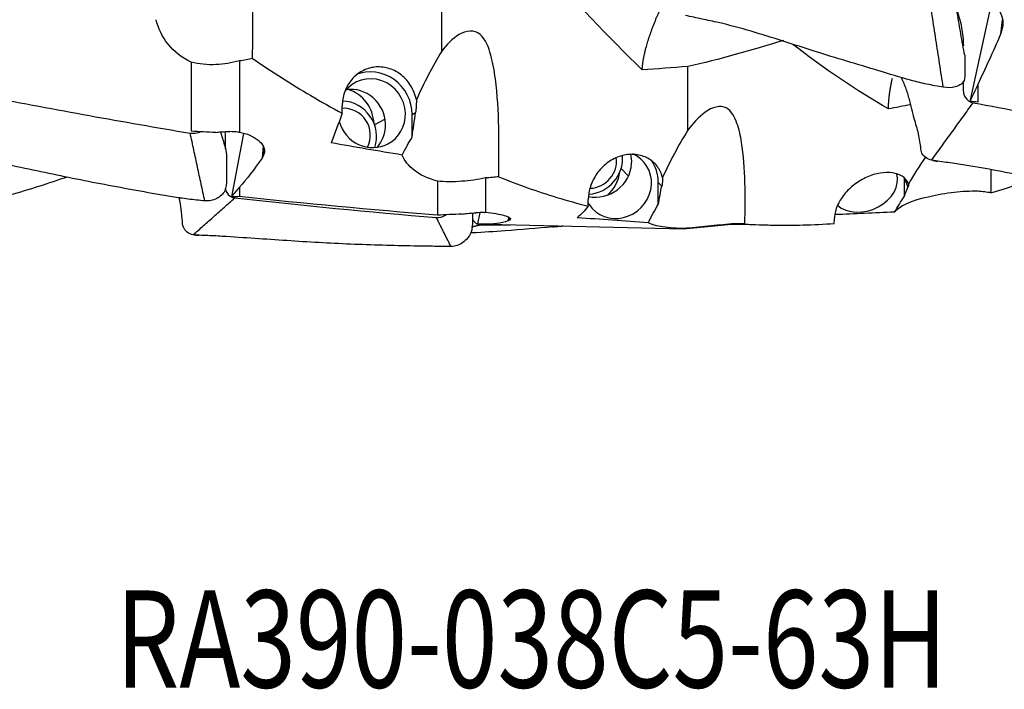
# Model space of a CAD drawing. Units: millimetres. Extents: x -45 to 112, y -35 to 52.
# Drawn here: x 46 to 82, y -35 to -11 of the extents above; entities that cross this region are included whole.
import ezdxf

# ---------------------------------------------------------------- set-up
doc = ezdxf.new("R2010")
doc.units = ezdxf.units.MM
doc.layers.add('1', color=4, linetype='CONTINUOUS')
doc.layers.add('SK6', color=5, linetype='CONTINUOUS')
doc.styles.add('DEFAULT', font='simplex.shx')

msp = doc.modelspace()

# ---------------------------------------------------------------- linework, layer by layer
at = {"layer": '1'}
for p, q in [((81.383, -10.167), (80.603, -13.731)), ((81.768, -10.786), (81.709, -11.31)), ((81.76, -11.148), (81.787, -10.912)), ((52.583, -12.312), (52.583, -14.802)), ((54.314, -12.27), (54.314, -14.838)), ((80.889, -13.12), (80.889, -13.752)), ((60.531, -14.201), (60.657, -14.133)), ((59.558, -14.371), (59.178, -14.573)), ((60.531, -15.021), (60.531, -14.201)), ((54.459, -14.88), (54.028, -17.165)), ((55.17, -15.329), (55.134, -15.771)), ((55.185, -15.669), (55.201, -15.468)), ((68.315, -16.419), (68.056, -16.14)), ((61.441, -16.602), (61.441, -17.827)), ((63.172, -16.486), (63.172, -17.724)), ((69.389, -16.644), (69.516, -16.78)), ((69.389, -17.442), (69.389, -16.644)), ((78.247, -17.148), (78.247, -16.496)), ((78.258, -16.524), (78.374, -16.815)), ((54.314, -16.83), (54.314, -17.159)), ((62.964, -17.734), (62.886, -18.141)), ((64.002, -17.898), (63.993, -18.032)), ((64.043, -18.007), (64.048, -17.935)), ((63.254, -18.149), (70.299, -18.323)), ((70.299, -18.323), (72.03, -18.147)), ((70.299, -18.323), (70.299, -18.308)), ((72.03, -18.147), (72.03, -18.137)), ((72.03, -18.147), (73.343, -18.18))]:
    msp.add_line(p, q, dxfattribs=at)
at = {"layer": '1', "extrusion": (0, 0, -1)}
for centre, major_axis, ratio, start_param, end_param in [((83.155, 0.14), (5.814, 18.186), 0.137445, 2.20719, 2.34297), ((83.086, 0.106), (4.353, 18.197), 0.088919, 2.216143, 2.227507), ((82.88, -0.57), (5.732, 17.926), 0.13739, 2.30152, 2.35033), ((61.636, 4.072), (82.094, -10.199), 0.191578, 1.310336, 1.313918), ((55.697, 0.014), (0.618, 18.181), 0.242432, 2.456092, 2.556296), ((59.562, -29.531), (2.186, 20.841), 0.036426, -0.804515, -0.743333), ((24.373, 4.422), (86.51, -11.077), 0.189449, 1.203697, 1.214476), ((24.895, 4.402), (86.275, -11.044), 0.189413, 1.199223, 1.202962), ((97.999, -0.253), (78.525, -2.668), 0.241199, 2.065146, 2.102729), ((61.861, -20.47), (1.061, 7.177), 0.41722, -0.899512, -0.772434), ((56.579, 0.105), (4.549, 18.169), 0.242162, 2.569937, 2.705718), ((56.511, 0.083), (3.479, 18.192), 0.169141, 2.584467, 2.595831), ((56.305, -0.427), (4.486, 17.906), 0.242157, 2.664159, 2.712969), ((68.42, -30.018), (2.128, 16.847), 0.053985, -0.734846, -0.673664), ((77.278, -25.833), (1.991, 10.394), 0.113516, -0.603707, -0.542525), ((35.056, 1.097), (82.125, -2.765), 0.220708, 1.326676, 1.330258), ((76.756, -0.246), (76.389, -2.595), 0.241199, 1.764449, 1.860783), ((79.577, -21.245), (1.502, 5.85), 0.478487, -1.051554, -0.924476), ((64.555, -0.029), (1.239, -18.179), 0.235153, -0.264091, -0.163888), ((70.719, -22.618), (1.211, 7.069), 0.415442, -0.950131, -0.823053), ((33.231, 1.147), (86.533, -2.911), 0.22066, 1.220528, 1.231307), ((33.734, 1.147), (86.329, -2.905), 0.220672, 1.215938, 1.219675), ((65.438, 0.053), (2.386, 18.186), 0.322304, 2.985369, 3.12115), ((65.369, 0.046), (1.988, 18.195), 0.230681, 2.988737, 3.000101), ((106.858, 0.508), (78.518, 5.348), 0.233956, 2.089274, 2.126856), ((115.716, 1.19), (78.494, 12.271), 0.187509, 2.102645, 2.134062), ((65.164, -0.214), (2.354, 17.92), 0.322439, 3.079667, 3.128478)]:
    msp.add_ellipse(centre, major_axis=major_axis, ratio=ratio, start_param=start_param, end_param=end_param, dxfattribs=at)
at = {"layer": '1'}
for centre, major_axis, ratio, start_param, end_param in [((59.074, -14.154), (0.707, -1.323), 0.962988, 1.064519, 3.031189), ((59.074, -14.154), (0.589, -1.103), 0.962988, 1.095731, -2.719072), ((58.36, -14.535), (0.589, -1.103), 0.962988, 1.095729, 2.799068), ((57.885, -14.541), (0.619, -1.16), 0.962988, 1.107639, 2.357978), ((58.036, -14.956), (-0.589, 1.103), 0.962988, -2.404903, -0.507579), ((58.107, -14.918), (-0.447, 0.838), 0.962988, -2.557709, -0.400238), ((59.074, -14.154), (0.589, -1.103), 0.962988, 0, 1.095731), ((59.074, -14.154), (0.589, -1.103), 0.962988, -1.800478, 0), ((58.36, -14.535), (0.589, -1.103), 0.962988, 0.342428, 1.095728), ((66.894, -15.864), (0.915, 0.852), 0.937146, -2.278273, -0.632511), ((66.966, -15.941), (0.695, 0.647), 0.937146, -2.306465, -0.587967), ((67.219, -15.971), (-0.915, -0.852), 0.937146, 2.359359, 2.639664), ((67.932, -16.738), (-0.915, -0.852), 0.937146, 2.359362, -2.749638), ((67.932, -16.738), (-1.098, -1.022), 0.937146, 2.424167, 3.029322), ((67.219, -15.971), (-0.915, -0.852), 0.937146, 0.573539, 2.359359), ((66.743, -16.184), (-0.962, -0.896), 0.937146, 1.547561, 2.291771), ((76.79, -16.716), (-1.162, -0.462), 0.765433, 0.370626, 3.051824), ((67.932, -16.738), (-0.915, -0.852), 0.937146, 0, 2.359362), ((67.932, -16.738), (-0.915, -0.852), 0.937146, -0.223252, 0)]:
    msp.add_ellipse(centre, major_axis=major_axis, ratio=ratio, start_param=start_param, end_param=end_param, dxfattribs=at)
for points, knots in [([(54.788, -12.183), (54.809, -11.002), (54.819, -9.809), (54.633, -8.318), (54.584, -8.021), (54.429, -7.436), (54.328, -7.137), (53.919, -6.695), (53.605, -6.669), (53.124, -6.861), (52.921, -7.029), (52.738, -7.21)], [0, 0, 0, 0, 0.5, 0.5, 0.625, 0.625, 0.75, 0.75, 0.875, 0.875, 1, 1, 1, 1]), ([(80.419, -12.068), (80.372, -11.817), (80.283, -11.324), (80.158, -10.588), (80.079, -10.104), (80.042, -9.877)], [0, 0, 0, 0, 0.376607, 0.715612, 1, 1, 1, 1]), ([(80.154, -9.862), (80.132, -9.945), (80.123, -10.14), (80.125, -10.441), (80.282, -10.859), (80.346, -11.289), (80.368, -11.612), (80.373, -11.724)], [0, 0, 0, 0, 0.144672, 0.313534, 0.482396, 0.82012, 1, 1, 1, 1]), ([(80.889, -9.913), (81.023, -9.947), (81.152, -10), (81.38, -10.138), (81.482, -10.223), (81.644, -10.413), (81.707, -10.52), (81.785, -10.739), (81.802, -10.854), (81.79, -11.027), (81.778, -11.089), (81.76, -11.148)], [0, 0, 0, 0, 0.219269, 0.219269, 0.438632, 0.438632, 0.658201, 0.658201, 0.877913, 0.877913, 1, 1, 1, 1]), ([(79.647, -13.22), (79.447, -13.184), (79.047, -13.115), (78.273, -12.915), (76.945, -12.507), (75.027, -11.943), (73.13, -11.301), (71.763, -10.931), (70.965, -10.761), (70.569, -10.679), (70.37, -10.629)], [0, 0, 0, 0, 0.0625, 0.125, 0.25, 0.5, 0.75, 0.875, 0.9375, 1, 1, 1, 1]), ([(63.647, -16.443), (63.667, -15.261), (63.677, -14.075), (63.491, -12.626), (63.443, -12.339), (63.287, -11.786), (63.186, -11.505), (62.777, -11.139), (62.463, -11.174), (61.982, -11.47), (61.779, -11.686), (61.596, -11.914)], [0, 0, 0, 0, 0.5, 0.5, 0.625, 0.625, 0.75, 0.75, 0.875, 0.875, 1, 1, 1, 1]), ([(54.314, -12.27), (54.04, -12.344), (53.751, -12.392), (53.165, -12.417), (52.858, -12.387), (52.583, -12.312)], [0, 0, 0, 0, 0.482512, 0.482512, 1, 1, 1, 1]), ([(54.788, -12.183), (54.714, -12.202), (54.64, -12.218), (54.481, -12.248), (54.398, -12.26), (54.314, -12.27)], [0, 0, 0, 0, 0.479618, 0.479618, 1, 1, 1, 1]), ([(54.788, -12.183), (55.48, -12.657), (56.178, -13.104), (57.258, -13.74), (57.632, -13.951), (58.009, -14.154)], [0, 0, 0, 0, 0.656031, 0.656031, 1, 1, 1, 1]), ([(80.419, -12.067), (80.423, -12.104), (80.43, -12.24), (80.425, -12.469), (80.429, -12.761), (80.418, -13.007), (80.249, -13.143), (80.023, -13.235), (79.8, -13.246), (79.647, -13.22)], [0, 0, 0, 0, 0.068424, 0.254739, 0.441054, 0.62737, 0.720527, 0.813685, 1, 1, 1, 1]), ([(60.684, -13.67), (60.677, -13.64), (60.67, -13.611), (60.617, -13.416), (60.545, -13.257), (60.358, -12.975), (60.239, -12.849), (59.972, -12.651), (59.819, -12.576), (59.507, -12.49), (59.342, -12.476), (59.027, -12.512), (58.872, -12.561), (58.595, -12.711), (58.468, -12.814), (58.261, -13.056), (58.176, -13.199), (58.06, -13.502), (58.026, -13.665), (58.015, -13.851), (58.014, -13.874), (58.013, -13.896)], [0, 0, 0, 0, 0.021065, 0.021065, 0.141746, 0.141746, 0.265619, 0.265619, 0.390255, 0.390255, 0.513677, 0.513677, 0.635297, 0.635297, 0.7548, 0.7548, 0.87152, 0.87152, 0.984788, 0.984788, 1, 1, 1, 1]), ([(79.229, -15.845), (79.076, -15.822), (78.855, -15.65), (78.84, -15.407), (78.813, -15.194), (78.771, -14.96), (78.706, -14.7), (78.625, -14.428), (78.536, -14.11), (78.444, -13.71), (78.324, -13.284), (78.205, -13.006), (78.127, -12.863), (78.121, -12.852)], [0, 0, 0, 0, 0.110087, 0.16513, 0.220173, 0.33026, 0.440347, 0.550433, 0.66052, 0.770607, 0.880693, 0.99078, 1, 1, 1, 1]), ([(80.369, -13.004), (80.366, -13.093), (80.361, -13.235), (80.367, -13.431), (80.445, -13.634), (80.607, -13.758), (80.723, -13.779)], [0, 0, 0, 0, 0.299659, 0.474744, 0.649829, 1, 1, 1, 1]), ([(60.684, -13.67), (60.686, -13.768), (60.684, -13.873), (60.67, -14.033), (60.665, -14.083), (60.657, -14.133)], [0, 0, 0, 0, 0.698291, 0.698291, 1, 1, 1, 1]), ([(72.505, -18.144), (72.526, -17.144), (72.535, -16.149), (72.349, -14.969), (72.301, -14.737), (72.145, -14.301), (72.044, -14.082), (71.635, -13.85), (71.322, -13.939), (70.841, -14.293), (70.637, -14.524), (70.454, -14.764)], [0, 0, 0, 0, 0.5, 0.5, 0.625, 0.625, 0.75, 0.75, 0.875, 0.875, 1, 1, 1, 1]), ([(52.545, -14.871), (52.661, -14.89), (52.784, -14.869), (52.893, -14.826), (52.9, -14.823)], [0, 0, 0, 0, 0.931968, 1, 1, 1, 1]), ([(53.463, -14.851), (53.526, -14.839), (53.59, -14.831), (53.759, -14.815), (53.865, -14.813), (53.967, -14.818)], [0, 0, 0, 0, 0.377442, 0.377442, 1, 1, 1, 1]), ([(53.816, -15.397), (53.773, -15.253), (53.718, -15.065), (53.659, -14.868), (53.648, -14.829)], [0, 0, 0, 0, 0.8085, 1, 1, 1, 1]), ([(53.794, -14.82), (53.801, -14.961), (53.807, -15.168), (53.808, -15.374), (53.808, -15.44)], [0, 0, 0, 0, 0.681445, 1, 1, 1, 1]), ([(54.314, -14.838), (54.448, -14.862), (54.577, -14.901), (54.805, -14.997), (54.907, -15.056), (55.069, -15.185), (55.132, -15.257), (55.21, -15.403), (55.226, -15.479), (55.215, -15.591), (55.203, -15.631), (55.185, -15.669)], [0, 0, 0, 0, 0.219269, 0.219269, 0.438632, 0.438632, 0.658201, 0.658201, 0.877913, 0.877913, 1, 1, 1, 1]), ([(53.816, -15.399), (53.843, -15.509), (53.856, -15.763), (53.85, -16.146), (53.854, -16.555), (53.843, -16.901), (53.674, -17.117), (53.448, -17.279), (53.225, -17.327), (53.072, -17.313)], [0, 0, 0, 0, 0.140007, 0.312005, 0.484004, 0.656003, 0.742002, 0.828001, 1, 1, 1, 1]), ([(53.072, -17.313), (52.872, -17.293), (52.472, -17.253), (51.698, -17.137), (50.37, -16.896), (48.452, -16.546), (46.555, -16.12), (45.188, -15.869), (44.39, -15.748), (43.994, -15.701), (43.795, -15.66)], [0, 0, 0, 0, 0.0625, 0.125, 0.25, 0.5, 0.75, 0.875, 0.9375, 1, 1, 1, 1]), ([(69.542, -16.469), (69.536, -16.444), (69.528, -16.419), (69.475, -16.255), (69.404, -16.127), (69.217, -15.909), (69.098, -15.818), (68.83, -15.688), (68.678, -15.649), (68.365, -15.63), (68.201, -15.649), (67.885, -15.745), (67.73, -15.821), (67.453, -16.018), (67.326, -16.141), (67.119, -16.413), (67.035, -16.566), (66.919, -16.876), (66.884, -17.038), (66.873, -17.215), (66.872, -17.237), (66.872, -17.258)], [0, 0, 0, 0, 0.021065, 0.021065, 0.141746, 0.141746, 0.265619, 0.265619, 0.390255, 0.390255, 0.513677, 0.513677, 0.635297, 0.635297, 0.7548, 0.7548, 0.87152, 0.87152, 0.984788, 0.984788, 1, 1, 1, 1]), ([(88.505, -17.447), (88.306, -17.428), (87.906, -17.39), (87.131, -17.279), (85.803, -17.046), (83.885, -16.707), (81.989, -16.293), (80.621, -16.049), (79.824, -15.931), (79.427, -15.885), (79.229, -15.845)], [0, 0, 0, 0, 0.0625, 0.125, 0.25, 0.5, 0.75, 0.875, 0.9375, 1, 1, 1, 1]), ([(78.4, -16.705), (78.394, -16.689), (78.387, -16.672), (78.334, -16.565), (78.262, -16.486), (78.075, -16.366), (77.956, -16.324), (77.688, -16.284), (77.536, -16.286), (77.223, -16.337), (77.059, -16.386), (76.744, -16.526), (76.589, -16.618), (76.311, -16.832), (76.184, -16.956), (75.977, -17.215), (75.893, -17.354), (75.777, -17.624), (75.742, -17.759), (75.731, -17.9), (75.731, -17.917), (75.73, -17.933)], [0, 0, 0, 0, 0.021065, 0.021065, 0.141746, 0.141746, 0.265619, 0.265619, 0.390255, 0.390255, 0.513677, 0.513677, 0.635297, 0.635297, 0.7548, 0.7548, 0.87152, 0.87152, 0.984788, 0.984788, 1, 1, 1, 1]), ([(45.93, -17.13), (46.621, -16.939), (47.32, -16.72), (48.05, -16.471), (48.073, -16.464), (48.095, -16.456)], [0, 0, 0, 0, 0.969304, 0.969304, 1, 1, 1, 1]), ([(63.172, -16.486), (62.898, -16.543), (62.61, -16.586), (62.023, -16.631), (61.716, -16.631), (61.441, -16.602)], [0, 0, 0, 0, 0.482512, 0.482512, 1, 1, 1, 1]), ([(63.647, -16.443), (63.573, -16.453), (63.498, -16.461), (63.34, -16.476), (63.256, -16.482), (63.172, -16.486)], [0, 0, 0, 0, 0.479618, 0.479618, 1, 1, 1, 1]), ([(63.647, -16.443), (64.338, -16.723), (65.037, -16.971), (66.116, -17.301), (66.49, -17.405), (66.867, -17.501)], [0, 0, 0, 0, 0.656031, 0.656031, 1, 1, 1, 1]), ([(69.542, -16.469), (69.544, -16.527), (69.542, -16.594), (69.529, -16.705), (69.523, -16.741), (69.516, -16.78)], [0, 0, 0, 0, 0.69031, 0.69031, 1, 1, 1, 1]), ([(53.803, -16.854), (53.813, -16.909), (53.872, -17.074), (54.032, -17.195), (54.148, -17.208)], [0, 0, 0, 0, 0.324553, 1, 1, 1, 1]), ([(78.4, -16.705), (78.403, -16.714), (78.401, -16.735), (78.386, -16.781), (78.381, -16.797), (78.374, -16.815)], [0, 0, 0, 0, 0.710822, 0.710822, 1, 1, 1, 1]), ([(80.889, -16.964), (80.615, -16.963), (80.326, -16.977), (79.74, -17.04), (79.433, -17.094), (79.158, -17.165)], [0, 0, 0, 0, 0.482512, 0.482512, 1, 1, 1, 1]), ([(81.363, -17.02), (81.29, -17.009), (81.215, -16.999), (81.057, -16.98), (80.973, -16.971), (80.889, -16.964)], [0, 0, 0, 0, 0.479618, 0.479618, 1, 1, 1, 1]), ([(52.654, -18.532), (52.501, -18.523), (52.28, -18.333), (52.265, -18.031), (52.238, -17.747), (52.203, -17.468), (52.17, -17.26), (52.156, -17.182)], [0, 0, 0, 0, 0.278145, 0.417217, 0.556289, 0.834434, 1, 1, 1, 1]), ([(61.403, -17.91), (61.52, -17.92), (61.643, -17.882), (61.751, -17.82), (61.758, -17.816)], [0, 0, 0, 0, 0.932401, 1, 1, 1, 1]), ([(62.71, -17.751), (62.71, -17.834), (62.71, -18.074), (62.701, -18.397), (62.532, -18.664), (62.306, -18.875), (62.084, -18.954), (61.93, -18.955)], [0, 0, 0, 0, 0.149479, 0.432986, 0.574739, 0.716493, 1, 1, 1, 1]), ([(62.321, -17.787), (62.384, -17.778), (62.448, -17.771), (62.617, -17.753), (62.723, -17.745), (62.825, -17.74)], [0, 0, 0, 0, 0.377442, 0.377442, 1, 1, 1, 1]), ([(62.704, -17.98), (62.709, -17.989), (62.772, -18.094), (62.89, -18.17), (63.006, -18.171)], [0, 0, 0, 0, 0.0878, 1, 1, 1, 1]), ([(63.172, -17.724), (63.306, -17.736), (63.436, -17.752), (63.664, -17.79), (63.765, -17.813), (63.928, -17.86), (63.99, -17.885), (64.068, -17.932), (64.085, -17.955), (64.073, -17.987), (64.062, -17.997), (64.043, -18.007)], [0, 0, 0, 0, 0.219269, 0.219269, 0.438632, 0.438632, 0.658201, 0.658201, 0.877913, 0.877913, 1, 1, 1, 1]), ([(65.596, -18.245), (65.026, -18.3), (64.075, -18.384), (63.08, -18.448), (62.664, -18.466), (62.644, -18.467)], [0, 0, 0, 0, 0.587412, 0.980166, 1, 1, 1, 1]), ([(72.03, -18.137), (71.756, -18.167), (71.468, -18.197), (70.882, -18.256), (70.574, -18.286), (70.299, -18.308)], [0, 0, 0, 0, 0.482512, 0.482512, 1, 1, 1, 1]), ([(72.505, -18.144), (72.431, -18.143), (72.356, -18.142), (72.198, -18.14), (72.115, -18.138), (72.03, -18.137)], [0, 0, 0, 0, 0.479618, 0.479618, 1, 1, 1, 1]), ([(72.505, -18.144), (73.196, -18.186), (73.895, -18.197), (74.974, -18.168), (75.348, -18.15), (75.725, -18.124)], [0, 0, 0, 0, 0.656031, 0.656031, 1, 1, 1, 1]), ([(61.93, -18.955), (61.731, -18.953), (61.331, -18.95), (60.556, -18.94), (59.228, -18.91), (57.31, -18.836), (55.414, -18.701), (54.046, -18.613), (53.249, -18.561), (52.852, -18.557), (52.654, -18.532)], [0, 0, 0, 0, 0.0625, 0.125, 0.25, 0.5, 0.75, 0.875, 0.9375, 1, 1, 1, 1])]:
    msp.add_open_spline(points, degree=3, knots=knots, dxfattribs=at)
for points, degree in [([(68.815, -12.593), (67.596, -11.403), (66.372, -10.128), (65.148, -8.77)], 3), ([(61.596, -11.914), (61.596, -9.297)], 1), ([(79.647, -13.22), (79.12, -9.795)], 1), ([(52.583, -12.312), (51.89, -11.996), (51.476, -11.413), (51.317, -10.785)], 3), ([(73.901, -11.534), (72.726, -11.883), (71.586, -12.228), (70.454, -12.471)], 3), ([(77.673, -13.999), (76.528, -13.334), (75.378, -12.561), (74.228, -11.674)], 3), ([(61.596, -11.914), (61.258, -12.488), (60.954, -13.073), (60.684, -13.67)], 3), ([(70.454, -12.471), (69.902, -12.514), (69.355, -12.558), (68.815, -12.593)], 3), ([(70.454, -14.764), (70.454, -12.471)], 1), ([(45.29, -13.566), (47.707, -14.022), (50.124, -14.468), (52.545, -14.871)], 3), ([(79.229, -15.845), (80.723, -13.779)], 1), ([(80.723, -13.779), (83.14, -14.228), (85.558, -14.666), (87.978, -15.061)], 3), ([(58.009, -14.154), (58.01, -14.068), (58.012, -13.982), (58.013, -13.896)], 3), ([(78.471, -13.851), (78.204, -13.9), (77.938, -13.949), (77.673, -13.999)], 3), ([(53.072, -17.313), (52.545, -14.871)], 1), ([(54.271, -14.835), (54.285, -14.836), (54.299, -14.837), (54.314, -14.838)], 3), ([(70.454, -14.764), (70.116, -15.316), (69.812, -15.886), (69.542, -16.469)], 3), ([(61.441, -16.602), (60.748, -16.413), (60.334, -16.064), (60.176, -15.66)], 3), ([(79.001, -15.745), (78.785, -16.056), (78.585, -16.378), (78.4, -16.705)], 3), ([(79.272, -15.852), (79.358, -15.871), (79.445, -15.883)], 2), ([(81.363, -17.02), (81.372, -16.74), (81.379, -16.463), (81.372, -16.192)], 3), ([(81.363, -17.02), (81.895, -16.865), (82.43, -16.694), (82.971, -16.51)], 3), ([(52.654, -18.532), (54.148, -17.208)], 1), ([(54.148, -17.208), (56.565, -17.466), (58.983, -17.713), (61.403, -17.91)], 3), ([(66.867, -17.501), (66.869, -17.42), (66.87, -17.339), (66.872, -17.258)], 3), ([(79.158, -17.165), (78.465, -17.293), (78.051, -17.529), (77.892, -17.718)], 3), ([(61.93, -18.955), (61.403, -17.91)], 1), ([(63.129, -17.726), (63.143, -17.725), (63.158, -17.725), (63.172, -17.724)], 3), ([(75.725, -18.124), (75.727, -18.061), (75.729, -17.997), (75.73, -17.933)], 3), ([(62.675, -18.248), (63.006, -18.171)], 1), ([(63.006, -18.171), (63.364, -18.174), (63.721, -18.177), (64.078, -18.179)], 3), ([(65.596, -18.245), (65.792, -18.226), (65.973, -18.213)], 2), ([(70.299, -18.308), (69.606, -18.275), (69.193, -18.214), (69.034, -18.097)], 3), ([(52.693, -18.534), (52.774, -18.547), (52.855, -18.55)], 2)]:
    msp.add_open_spline(points, degree=degree, dxfattribs=at)
for points, weights, knots in [([(68.815, -12.593), (68.816, -12.556), (68.817, -12.518), (68.82, -12.478), (68.864, -12.036), (69.016, -11.418), (69.327, -10.647), (69.695, -9.915)], [0.585078761782, 0.585408668992, 0.585651998351, 0.585786437627, 0.585786437627, 0.572595118463, 0.571044969234, 0.574803917599], [0, 0, 0, 0, 0, 0.091696, 0.091696, 0.091696, 1, 1, 1, 1, 1]), ([(77.673, -13.999), (77.674, -13.942), (77.676, -13.885), (77.679, -13.827), (77.696, -13.577), (77.721, -13.366), (77.761, -13.14), (77.815, -12.904)], [0.585078761782, 0.585408668992, 0.585651998351, 0.585786437627, 0.585786437627, 0.584310892509, 0.582288804279, 0.580259242337], [0, 0, 0, 0, 0, 0.231861, 0.231861, 0.231861, 1, 1, 1, 1, 1])]:
    msp.add_rational_spline(points, weights, degree=4, knots=knots, dxfattribs=at)

# ---------------------------------------------------------------- texts
at = {"layer": 'SK6', "insert": (49.868, -34.845), "char_height": 3.5, "attachment_point": 7, "line_spacing_factor": 1.084337, "style": 'DEFAULT'}
msp.add_mtext('\\W00.755;\\fsimplex.shx,bigfont.shx;RA390-038C5-63H\\P', dxfattribs=at)

doc.saveas('drawing.dxf')
